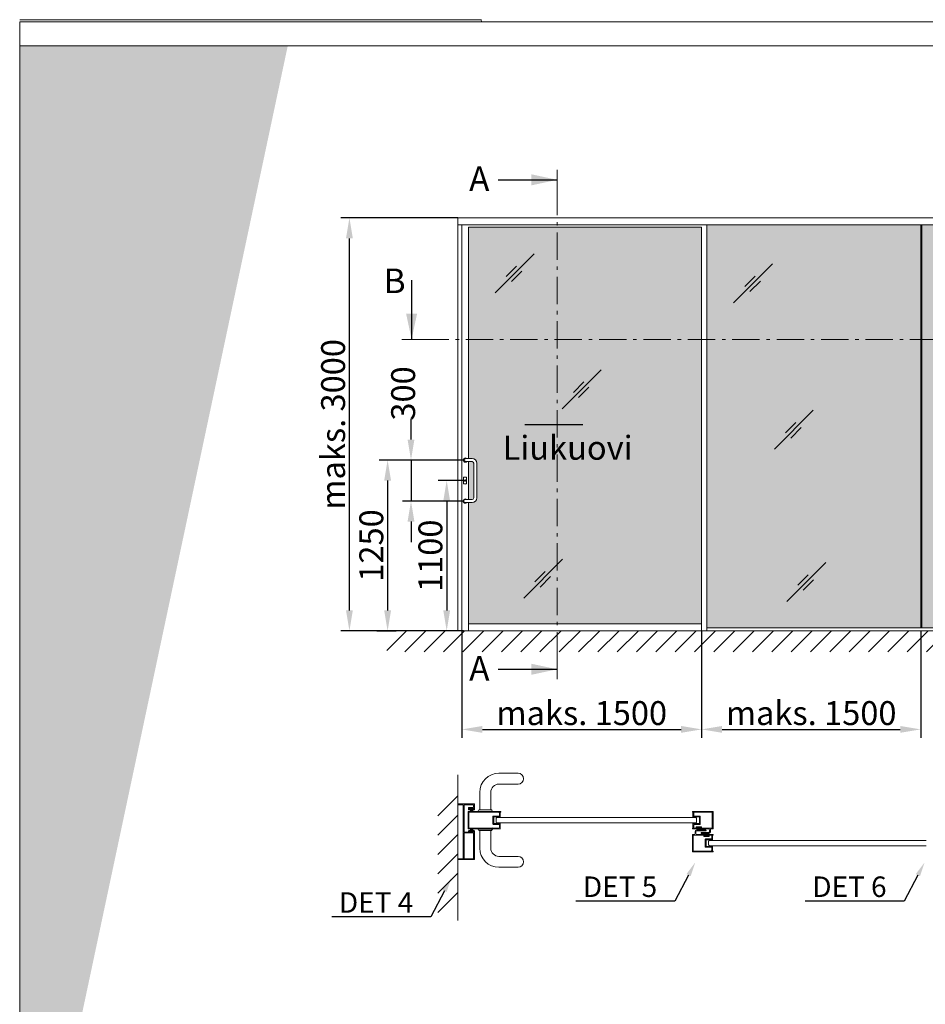
# Model space of a CAD drawing. Extents: x -34130 to -21723, y -9003 to -5987.
# Drawn here: x -34130 to -33468, y -8177 to -7456 of the extents above; entities that cross this region are included whole.
import ezdxf
from ezdxf import colors
from ezdxf.entities.mleader import LeaderData, LeaderLine
from ezdxf.math import Vec2, Vec3

# ---------------------------------------------------------------- set-up
doc = ezdxf.new("R2010")
doc.units = 0
doc.header["$LTSCALE"] = 50
doc.linetypes.add('ISO_10', pattern=[6.5, 4, -1, 0.5, -1])
doc.layers.get('0').update_dxf_attribs({"linetype": 'CONTINUOUS'})
doc.layers.get('Defpoints').update_dxf_attribs({"linetype": 'CONTINUOUS'})
for name, color, linetype in [('A-KATCON-25', 2, 'CONTINUOUS'), ('HSHSSYM-MM', 1, 'CONTINUOUS'), ('INLOOK-10', 6, 'CONTINUOUS'), ('INLOOK-15', 7, 'CONTINUOUS'), ('INLOOK-35', 2, 'CONTINUOUS'), ('INLOOK-5', 9, 'CONTINUOUS'), ('LSCON-35', 3, 'CONTINUOUS'), ('M-EQU-DIM-MM', 3, 'CONTINUOUS'), ('STG-CON-25', 2, 'CONTINUOUS'), ('X-COM-FRAME', 7, 'CONTINUOUS')]:
    doc.layers.add(name, color=color, linetype=linetype)
doc.layers.add('Apuviivat', color=7, linetype='CONTINUOUS', plot=False)
for name, color, linetype, lineweight in [('Border (ISO)', 7, 'CONTINUOUS', 70), ('E7', 7, 'CONTINUOUS', 70), ('Hatch (ISO)', 7, 'CONTINUOUS', 18), ('P SE0000 INLOOK GLAZY DB 36 PYSTYKARMI', 6, 'CONTINUOUS', 15)]:
    doc.layers.add(name, color=color, linetype=linetype, lineweight=lineweight)
doc.styles.add('Arial', font='arial.ttf')
doc.styles.add('ISOCP2', font='ISOCP2.shx')
doc.styles.add('SIMPLEX', font='simplex')
doc.dimstyles.new('nordic-1-25-1', dxfattribs={"dimscale": 50, "dimtxt": 2.5, "dimasz": 3, "dimexe": 0.75, "dimexo": 1, "dimgap": 1.1, "dimtad": 1, "dimdec": 1, "dimdsep": 46, "dimtxsty": 'SIMPLEX', "dimcen": 2.5, "dimclrd": 256, "dimclre": 256, "dimclrt": 256, "dimadec": 1, "dimazin": 0, "dimtfac": 1, "dimtdec": 1, "dimtofl": 0, "dimtmove": 0, "dimatfit": 3, "dimfxl": 1, "dimtolj": 1, "dimtzin": 0, "dimarcsym": 0})

# ---------------------------------------------------------------- blocks, each defined once
blk = doc.blocks.new('cutarrow')
at = {"color": 0, "linetype": 'Continuous'}
blk.add_line((-8, 0), (4, 0), dxfattribs=at)
blk.add_solid([(-1.25, 1.125), (-1.25, -1.125), (4, 0)], dxfattribs=at)
at = {"color": 7, "linetype": 'Continuous', "style": 'SIMPLEX', "width": 0.8}
blk.add_attdef('A', (-8, 1.5), '', height=7.5, dxfattribs=at)
blk = doc.blocks.new('*D457')
at = {"layer": 'Defpoints', "color": 0, "lineweight": 15, "ltscale": 0.5, "transparency": 16777216}
for p in [(-33889.13, -7601.45), (-33809.83, -7601.45), (-33809.83, -7903.7)]:
    blk.add_point(p, dxfattribs=at)
at = {"layer": 'M-EQU-DIM-MM', "lineweight": -2, "ltscale": 0.5, "transparency": 16777216}
for p, q in [((-33809.83, -7601.45), (-33895.38, -7601.45)), ((-33889.13, -7888.7), (-33889.13, -7616.45)), ((-33809.83, -7903.7), (-33895.38, -7903.7))]:
    blk.add_line(p, q, dxfattribs=at)
at = {"layer": 'M-EQU-DIM-MM', "lineweight": 15, "ltscale": 0.5, "transparency": 16777216}
for points in [[(-33891.63, -7616.45), (-33886.63, -7616.45), (-33889.13, -7601.45)], [(-33891.63, -7888.7), (-33886.63, -7888.7), (-33889.13, -7903.7)]]:
    blk.add_solid(points, dxfattribs=at)
at = {"layer": 'M-EQU-DIM-MM', "lineweight": 15, "ltscale": 0.5, "transparency": 16777216, "insert": (-33901.08, -7752.57), "char_height": 17.5, "attachment_point": 5, "rotation": 90, "style": 'Arial'}
blk.add_mtext('\\A1;maks. 3000', dxfattribs=at)
blk = doc.blocks.new('*D458')
at = {"layer": 'Defpoints', "color": 0, "lineweight": 15, "ltscale": 0.5, "transparency": 16777216}
for p in [(-33804.32, -7778.7), (-33868.99, -7903.7), (-33861.19, -7903.7)]:
    blk.add_point(p, dxfattribs=at)
at = {"layer": 'M-EQU-DIM-MM', "lineweight": -2, "ltscale": 0.5, "transparency": 16777216}
for p, q in [((-33804.32, -7778.7), (-33867.44, -7778.7)), ((-33861.19, -7793.7), (-33861.19, -7888.7)), ((-33868.99, -7903.7), (-33854.94, -7903.7))]:
    blk.add_line(p, q, dxfattribs=at)
at = {"layer": 'M-EQU-DIM-MM', "lineweight": 15, "ltscale": 0.5, "transparency": 16777216}
for points in [[(-33863.69, -7793.7), (-33858.69, -7793.7), (-33861.19, -7778.7)], [(-33863.69, -7888.7), (-33858.69, -7888.7), (-33861.19, -7903.7)]]:
    blk.add_solid(points, dxfattribs=at)
at = {"layer": 'M-EQU-DIM-MM', "lineweight": 15, "ltscale": 0.5, "transparency": 16777216, "insert": (-33873.13, -7841.2), "char_height": 17.5, "attachment_point": 5, "rotation": 90, "style": 'Arial'}
blk.add_mtext('\\A1;1250', dxfattribs=at)
blk = doc.blocks.new('09412938')
at = {"layer": 'X-COM-FRAME', "color": 7, "lineweight": 15}
for p, q in [((-41.5, 9.5), (0, 9.5)), ((-70.5, -19.5), (-70.5, -230.5)), ((-51.5, -19.5), (-51.5, -230.5)), ((-41.5, -9.5), (0, -9.5)), ((-41.5, -240.5), (0, -240.5)), ((-41.5, -259.5), (0, -259.5))]:
    blk.add_line(p, q, dxfattribs=at)
for centre, radius, start, end in [((-41.5, -19.5), 29, 90, 180), ((0, 0), 9.5, 270, 90), ((-41.5, -19.5), 10, 90, 180), ((-41.5, -230.5), 29, 180, 270), ((-41.5, -230.5), 10, 180, 270), ((0, -250), 9.5, 270, 90)]:
    blk.add_arc(centre, radius, start, end, dxfattribs=at)
blk = doc.blocks.new('*D490')
at = {"layer": 'Defpoints', "color": 0, "lineweight": 15, "ltscale": 0.5, "transparency": 16777216}
for p in [(-33805.88, -7778.7), (-33844.07, -7808.7), (-33805.88, -7808.7)]:
    blk.add_point(p, dxfattribs=at)
at = {"layer": 'M-EQU-DIM-MM', "lineweight": -2, "ltscale": 0.5, "transparency": 16777216}
for p, q in [((-33844.07, -7763.7), (-33844.07, -7748.7)), ((-33805.88, -7778.7), (-33850.32, -7778.7)), ((-33844.07, -7778.7), (-33844.07, -7808.7)), ((-33805.88, -7808.7), (-33850.32, -7808.7)), ((-33844.07, -7823.7), (-33844.07, -7838.7))]:
    blk.add_line(p, q, dxfattribs=at)
at = {"layer": 'M-EQU-DIM-MM', "lineweight": 15, "ltscale": 0.5, "transparency": 16777216}
for points in [[(-33846.57, -7763.7), (-33841.57, -7763.7), (-33844.07, -7778.7)], [(-33846.57, -7823.7), (-33841.57, -7823.7), (-33844.07, -7808.7)]]:
    blk.add_solid(points, dxfattribs=at)
at = {"layer": 'M-EQU-DIM-MM', "lineweight": 15, "ltscale": 0.5, "transparency": 16777216, "insert": (-33849.82, -7729.94), "char_height": 17.5, "attachment_point": 5, "rotation": 90, "style": 'Arial'}
blk.add_mtext('\\A1;300', dxfattribs=at)
blk = doc.blocks.new('*D460')
at = {"layer": 'Defpoints', "color": 0, "lineweight": 15, "ltscale": 0.5, "transparency": 16777216}
for p in [(-33806.83, -7903.7), (-33631.42, -7903.7), (-33631.42, -7975.78)]:
    blk.add_point(p, dxfattribs=at)
at = {"layer": 'M-EQU-DIM-MM', "lineweight": -2, "ltscale": 0.5, "transparency": 16777216}
for p, q in [((-33806.83, -7903.7), (-33806.83, -7982.03)), ((-33631.42, -7903.7), (-33631.42, -7982.03)), ((-33791.83, -7975.78), (-33646.42, -7975.78))]:
    blk.add_line(p, q, dxfattribs=at)
at = {"layer": 'M-EQU-DIM-MM', "lineweight": 15, "ltscale": 0.5, "transparency": 16777216}
for points in [[(-33791.83, -7973.28), (-33791.83, -7978.28), (-33806.83, -7975.78)], [(-33646.42, -7973.28), (-33646.42, -7978.28), (-33631.42, -7975.78)]]:
    blk.add_solid(points, dxfattribs=at)
at = {"layer": 'M-EQU-DIM-MM', "lineweight": 15, "ltscale": 0.5, "transparency": 16777216, "insert": (-33719.12, -7963.85), "char_height": 17.5, "attachment_point": 5, "style": 'Arial'}
blk.add_mtext('\\A1;maks. 1500', dxfattribs=at)
blk = doc.blocks.new('*D461')
at = {"layer": 'Defpoints', "color": 0, "lineweight": 15, "ltscale": 0.5, "transparency": 16777216}
for p in [(-33631.42, -7903.7), (-33471.03, -7903.7), (-33471.03, -7975.78)]:
    blk.add_point(p, dxfattribs=at)
at = {"layer": 'M-EQU-DIM-MM', "lineweight": -2, "ltscale": 0.5, "transparency": 16777216}
for p, q in [((-33631.42, -7903.7), (-33631.42, -7982.03)), ((-33471.03, -7903.7), (-33471.03, -7982.03)), ((-33616.42, -7975.78), (-33486.03, -7975.78))]:
    blk.add_line(p, q, dxfattribs=at)
at = {"layer": 'M-EQU-DIM-MM', "lineweight": 15, "ltscale": 0.5, "transparency": 16777216}
for points in [[(-33616.42, -7973.28), (-33616.42, -7978.28), (-33631.42, -7975.78)], [(-33486.03, -7973.28), (-33486.03, -7978.28), (-33471.03, -7975.78)]]:
    blk.add_solid(points, dxfattribs=at)
at = {"layer": 'M-EQU-DIM-MM', "lineweight": 15, "ltscale": 0.5, "transparency": 16777216, "insert": (-33551.22, -7963.85), "char_height": 17.5, "attachment_point": 5, "style": 'Arial'}
blk.add_mtext('\\A1;maks. 1500', dxfattribs=at)
blk = doc.blocks.new('*D492')
at = {"layer": 'Defpoints', "color": 0, "lineweight": 15, "ltscale": 0.5, "transparency": 16777216}
for p in [(-33805.67, -7793.7), (-33817.94, -7903.7), (-33805.67, -7903.7)]:
    blk.add_point(p, dxfattribs=at)
at = {"layer": 'M-EQU-DIM-MM', "lineweight": -2, "ltscale": 0.5, "transparency": 16777216}
for p, q in [((-33805.67, -7793.7), (-33824.19, -7793.7)), ((-33817.94, -7808.7), (-33817.94, -7888.7)), ((-33805.67, -7903.7), (-33824.19, -7903.7))]:
    blk.add_line(p, q, dxfattribs=at)
at = {"layer": 'M-EQU-DIM-MM', "lineweight": 15, "ltscale": 0.5, "transparency": 16777216}
for points in [[(-33820.44, -7808.7), (-33815.44, -7808.7), (-33817.94, -7793.7)], [(-33820.44, -7888.7), (-33815.44, -7888.7), (-33817.94, -7903.7)]]:
    blk.add_solid(points, dxfattribs=at)
at = {"layer": 'M-EQU-DIM-MM', "lineweight": 15, "ltscale": 0.5, "transparency": 16777216, "insert": (-33829.88, -7848.7), "char_height": 17.5, "attachment_point": 5, "rotation": 90, "style": 'Arial'}
blk.add_mtext('\\A1;1100', dxfattribs=at)

msp = doc.modelspace()

# ---------------------------------------------------------------- hatches: boundary and pattern name
at = {"linetype": 'Continuous', "lineweight": 15}
h = msp.add_hatch(color=256, dxfattribs=at)
h.set_gradient(color1=(127, 223, 255), one_color=1, tint=1, name='HEMISPHERICAL')
h.paths.add_polyline_path([(-33737.07, -7608.21), (-33801.99, -7608.21), (-33801.99, -7690.35), (-33737.07, -7690.35)])
h.paths.add_polyline_path([(-33631.42, -7608.21), (-33737.07, -7608.21), (-33737.07, -7690.35), (-33631.42, -7690.35)])
h.paths.add_polyline_path([(-33737.07, -7690.35), (-33801.99, -7690.35), (-33801.99, -7777.56), (-33799.34, -7777.56, -0.414214), (-33795.86, -7781.04), (-33795.86, -7806.36, -0.414214), (-33799.34, -7809.84), (-33801.99, -7809.84), (-33801.99, -7898.55), (-33737.07, -7898.55)])
h.paths.add_polyline_path([(-33798.14, -7781.04, 0.414214), (-33799.34, -7779.84), (-33801.99, -7779.84), (-33801.99, -7807.56), (-33799.34, -7807.56, 0.414214), (-33798.14, -7806.36)], flags=17)
h.paths.add_polyline_path([(-33631.42, -7690.35), (-33737.07, -7690.35), (-33737.07, -7898.55), (-33631.42, -7898.55)])
h.paths.add_polyline_path([(-33310.5, -7606.58), (-33470.29, -7606.58), (-33470.29, -7690.35), (-33310.5, -7690.35)])
h.paths.add_polyline_path([(-33471.03, -7606.58), (-33627.61, -7606.58), (-33627.61, -7690.35), (-33471.03, -7690.35)])
h.paths.add_polyline_path([(-33471.03, -7690.35), (-33627.61, -7690.35), (-33627.61, -7901.45), (-33471.03, -7901.45)])
h.paths.add_polyline_path([(-33310.5, -7690.35), (-33470.29, -7690.35), (-33470.29, -7901.45), (-33310.5, -7901.45)])
h.paths.add_polyline_path([(-33147.04, -7606.58), (-33309.77, -7606.58), (-33309.77, -7690.35), (-33147.04, -7690.35)])
h.paths.add_polyline_path([(-33147.04, -7690.35), (-33309.77, -7690.35), (-33309.77, -7901.45), (-33147.04, -7901.45)])
h.paths.add_polyline_path([(-33783.21, -7788.01), (-33684.76, -7788.01), (-33684.76, -7751.95), (-33783.21, -7751.95)], flags=9)
at = {"layer": 'Hatch (ISO)', "lineweight": 15, "true_color": 0x4d854a}
msp.add_hatch(color=87, dxfattribs=at).paths.add_polyline_path([(-34014.18, -7475.46), (-34130.44, -7475.46), (-34130.44, -8022.42)])
at = {"layer": 'Hatch (ISO)', "lineweight": 15, "true_color": 0x9fd03f}
msp.add_hatch(color=73, dxfattribs=at).paths.add_polyline_path([(-33934.24, -7475.46), (-34014.18, -7475.46), (-34130.44, -8022.42), (-34130.44, -8398.48)])
at = {"layer": 'INLOOK-10', "lineweight": 15, "ltscale": 0.5}
h = msp.add_hatch(dxfattribs=at)
h.set_pattern_fill('VINO45', color=256, scale=0.1)
h.set_pattern_definition([(45, (-83628.277, -15215.735), (-7.0710678, 7.0710678), [])])
h.paths.add_polyline_path([(-33553.36, -7903.7), (-33861.66, -7903.7), (-33861.66, -7919.1), (-33553.36, -7919.1), (-33553.36, -7924.58)])
h.paths.add_polyline_path([(-33105.58, -7903.7), (-33553.36, -7903.7), (-33553.36, -7924.58), (-33553.36, -7919.1), (-33118.12, -7919.1)])
h = msp.add_hatch(dxfattribs=at)
h.set_pattern_fill('VINO135', color=256, scale=0.1, angle=270)
h.set_pattern_definition([(45, (-84416.959, -15215.254), (-7.0710678, 7.0710678), [])])
h.paths.add_polyline_path([(-33810.01, -8105.34), (-33810.01, -8018.5), (-33824.32, -8026.5), (-33824.47, -8105.46), (-33824.42, -8114.73)])
h.paths.add_polyline_path([(-33810.01, -8103.06), (-33810.01, -8105.34), (-33824.42, -8114.73), (-33824.47, -8105.46), (-33824.42, -8112.08)], flags=17)

# ---------------------------------------------------------------- linework, layer by layer
at = {"layer": 'A-KATCON-25', "color": 7, "linetype": 'Continuous', "lineweight": 15}
msp.add_line((-33809.83, -7606.58), (-33144.54, -7606.58), dxfattribs=at)
at = {"layer": 'Apuviivat', "lineweight": 15, "ltscale": 0.01}
msp.add_line((-33792.61, -7456.62), (-33792.44, -7458.08), dxfattribs=at)
at = {"layer": 'Border (ISO)', "lineweight": 15}
msp.add_line((-33792.57, -7456.43), (-34130.44, -7456.43), dxfattribs=at)
at = {"layer": 'Defpoints', "color": 1, "lineweight": 15, "ltscale": 0.5}
msp.add_lwpolyline([(-34130.44, -8943.08), (-33080.44, -8943.08), (-32030.44, -8943.08), (-32030.44, -7458.08), (-34130.44, -7458.08)], close=True, dxfattribs=at)
at = {"layer": 'HSHSSYM-MM', "color": 3, "linetype": 'ISO_10', "lineweight": 15, "ltscale": 0.1}
for points in [[(-33737.07, -7924.58), (-33737.07, -7580.81)], [(-33836.44, -7690.35), (-33123.74, -7690.35)]]:
    msp.add_lwpolyline(points, dxfattribs=at)
at = {"layer": 'INLOOK-10', "linetype": 'Continuous', "lineweight": 15}
for p, q in [((-33779.73, -8007.85), (-33765.73, -8007.85)), ((-33765.73, -8015.85), (-33779.73, -8015.85)), ((-33765.73, -8068.68), (-33779.73, -8068.68)), ((-33779.73, -8076.68), (-33765.73, -8076.68))]:
    msp.add_line(p, q, dxfattribs=at)
at = {"layer": 'INLOOK-10', "lineweight": 15}
for p, q in [((-33793.73, -8034.65), (-33793.73, -8021.85)), ((-33785.73, -8021.85), (-33785.73, -8034.65)), ((-33784.53, -8035.85), (-33794.93, -8035.85)), ((-33785.73, -8034.65), (-33793.73, -8034.65)), ((-33781.25, -8040.26), (-33781.65, -8040.66)), ((-33781.65, -8040.66), (-33781.65, -8043.86)), ((-33635.56, -8040.26), (-33781.25, -8040.26)), ((-33635.16, -8040.66), (-33635.56, -8040.26)), ((-33635.16, -8043.86), (-33635.16, -8040.66)), ((-33781.65, -8043.86), (-33781.25, -8044.26)), ((-33781.25, -8044.26), (-33635.56, -8044.26)), ((-33635.56, -8044.26), (-33635.16, -8043.86)), ((-33784.53, -8048.68), (-33794.93, -8048.68)), ((-33785.73, -8049.88), (-33793.73, -8049.88)), ((-33793.73, -8049.88), (-33793.73, -8062.68)), ((-33785.73, -8062.68), (-33785.73, -8049.88)), ((-33625.65, -8056.98), (-33626.31, -8057.65)), ((-33626.31, -8057.65), (-33626.31, -8060.31)), ((-33626.31, -8060.31), (-33625.65, -8060.98)), ((-33467.18, -8056.98), (-33625.65, -8056.98)), ((-33625.65, -8060.98), (-33467.18, -8060.98))]:
    msp.add_line(p, q, dxfattribs=at)
at = {"layer": 'INLOOK-10', "color": 6, "linetype": 'Continuous', "lineweight": 15, "ltscale": 0.5}
for points in [[(-33471.03, -7901.45), (-33471.03, -7606.58)], [(-33470.29, -7901.45), (-33470.29, -7606.58)]]:
    msp.add_lwpolyline(points, dxfattribs=at)
at = {"layer": 'INLOOK-10', "linetype": 'Continuous', "lineweight": 15}
for centre, radius, start, end in [((-33779.73, -8021.85), 14, 90, 180), ((-33765.73, -8011.85), 4, 270, 90), ((-33779.73, -8021.85), 6, 90, 180), ((-33809.35, -8030.59), 0.321, 86.52859, 273.47141), ((-33779.73, -8062.68), 14, 180, 270), ((-33779.73, -8062.68), 6, 180, 270), ((-33765.73, -8072.68), 4, 270, 90), ((-33809.35, -8070.74), 0.321, 86.52859, 273.47141)]:
    msp.add_arc(centre, radius, start, end, dxfattribs=at)
at = {"layer": 'INLOOK-10', "lineweight": 15}
for centre, start, end in [((-33793.74, -8035.84), 89.75568, 180.24432), ((-33785.73, -8035.84), 359.75568, 90.24432), ((-33793.74, -8048.68), 179.75568, 270.24432), ((-33785.73, -8048.68), 269.75568, 0.24432)]:
    msp.add_arc(centre, 1.19, start, end, dxfattribs=at)
at = {"layer": 'INLOOK-15', "color": 7, "linetype": 'Continuous', "lineweight": 15}
for p, q in [((-33809.83, -7601.45), (-33144.54, -7601.45)), ((-33809.83, -7903.7), (-33809.83, -7601.45)), ((-33806.83, -7903.7), (-33806.83, -7606.58)), ((-33801.99, -7777.56), (-33801.99, -7608.21)), ((-33801.99, -7608.21), (-33631.42, -7608.21)), ((-33627.61, -7903.7), (-33627.61, -7606.58)), ((-33801.99, -7903.7), (-33801.99, -7809.84)), ((-33631.42, -7898.55), (-33801.99, -7898.55)), ((-33144.54, -7901.45), (-33627.61, -7901.45))]:
    msp.add_line(p, q, dxfattribs=at)
msp.add_lwpolyline([(-33631.42, -7903.7), (-33631.42, -7608.21)], dxfattribs=at)
at = {"layer": 'INLOOK-15', "lineweight": 15}
for centre, radius, start, end in [((-33804.32, -7778.7), 1.56, 46.95092, 313.04908), ((-33804.32, -7778.7), 1.2, 71.80512, 288.19488), ((-33804.32, -7808.7), 1.56, 46.95092, 309.71514), ((-33804.32, -7808.7), 1.2, 71.80512, 288.19488)]:
    msp.add_arc(centre, radius, start, end, dxfattribs=at)
at = {"layer": 'INLOOK-35', "linetype": 'Continuous', "lineweight": 15, "ltscale": 0.5}
for p, q in [((-33108.04, -7903.7), (-33861.66, -7903.7)), ((-33809.83, -8009.1), (-33809.83, -8115.53))]:
    msp.add_line(p, q, dxfattribs=at)
for points in [[(-33737.07, -7566.41), (-33737.07, -7580.81)], [(-33850.84, -7690.35), (-33836.44, -7690.35)], [(-33737.07, -7931.78), (-33737.07, -7924.58)], [(-33737.07, -7931.78), (-33737.07, -7938.98)]]:
    msp.add_lwpolyline(points, dxfattribs=at)
at = {"layer": 'INLOOK-5', "linetype": 'Continuous', "lineweight": 15}
for p, q in [((-33797.87, -8030.27), (-33809.33, -8030.27)), ((-33806.15, -8030.91), (-33809.33, -8030.91)), ((-33805.83, -8050.56), (-33805.83, -8031.23)), ((-33805.15, -8042.16), (-33805.15, -8031.23)), ((-33798.47, -8030.91), (-33804.83, -8030.91)), ((-33801.87, -8034.34), (-33801.87, -8033.28)), ((-33801.55, -8032.96), (-33798.67, -8032.96)), ((-33801.27, -8034.06), (-33801.27, -8033.58)), ((-33798.37, -8033.46), (-33801.17, -8033.46)), ((-33801.17, -8033.46), (-33801.17, -8033.86)), ((-33801.17, -8033.86), (-33798.37, -8033.86)), ((-33798.39, -8033.46), (-33801.15, -8033.46)), ((-33800.61, -8033.86), (-33800.61, -8035.86)), ((-33800.4, -8033.86), (-33800.4, -8035.86)), ((-33800.19, -8033.86), (-33800.19, -8035.86)), ((-33799.98, -8033.86), (-33799.98, -8035.86)), ((-33799.77, -8033.86), (-33799.77, -8035.86)), ((-33799.56, -8033.86), (-33799.56, -8035.86)), ((-33799.35, -8033.86), (-33799.35, -8035.86)), ((-33799.14, -8033.86), (-33799.14, -8035.86)), ((-33798.93, -8033.86), (-33798.93, -8035.86)), ((-33798.37, -8033.86), (-33798.37, -8033.46)), ((-33798.35, -8032.64), (-33798.35, -8031.03)), ((-33798.27, -8034.06), (-33798.27, -8033.58)), ((-33797.67, -8034.34), (-33797.67, -8030.47)), ((-33800.79, -8034.66), (-33801.55, -8034.66)), ((-33800.79, -8034.18), (-33801.15, -8034.18)), ((-33800.67, -8034.54), (-33800.67, -8034.3)), ((-33798.87, -8034.54), (-33798.87, -8034.3)), ((-33798.39, -8034.18), (-33798.75, -8034.18)), ((-33797.99, -8034.66), (-33798.75, -8034.66)), ((-33805.25, -8042.26), (-33805.15, -8042.16)), ((-33805.15, -8042.36), (-33805.25, -8042.26)), ((-33805.15, -8050.74), (-33805.15, -8042.36)), ((-33631.96, -8047.5), (-33634.76, -8047.5)), ((-33634.76, -8047.5), (-33634.76, -8047.9)), ((-33634.76, -8047.9), (-33631.96, -8047.9)), ((-33634.2, -8047.9), (-33634.2, -8049.9)), ((-33633.99, -8047.9), (-33633.99, -8049.9)), ((-33633.78, -8047.9), (-33633.78, -8049.9)), ((-33633.57, -8047.9), (-33633.57, -8049.9)), ((-33633.36, -8047.9), (-33633.36, -8049.9)), ((-33633.15, -8047.9), (-33633.15, -8049.9)), ((-33632.94, -8047.9), (-33632.94, -8049.9)), ((-33632.73, -8047.9), (-33632.73, -8049.9)), ((-33632.52, -8047.9), (-33632.52, -8049.9)), ((-33631.96, -8047.9), (-33631.96, -8047.5)), ((-33805.83, -8050.56), (-33805.73, -8050.66)), ((-33805.73, -8050.66), (-33805.83, -8050.76)), ((-33805.83, -8070.1), (-33805.83, -8050.76)), ((-33805.15, -8070.1), (-33805.15, -8051.89)), ((-33804.83, -8051.06), (-33802.19, -8051.06)), ((-33804.83, -8051.57), (-33798.67, -8051.57)), ((-33801.87, -8050.18), (-33801.87, -8050.74)), ((-33800.79, -8049.86), (-33801.55, -8049.86)), ((-33801.27, -8050.46), (-33801.27, -8050.94)), ((-33798.37, -8050.66), (-33801.17, -8050.66)), ((-33801.17, -8050.66), (-33801.17, -8051.06)), ((-33801.17, -8051.06), (-33798.37, -8051.06)), ((-33800.79, -8050.34), (-33801.15, -8050.34)), ((-33798.39, -8051.06), (-33801.15, -8051.06)), ((-33800.67, -8049.98), (-33800.67, -8050.22)), ((-33800.61, -8050.66), (-33800.61, -8048.66)), ((-33800.4, -8050.66), (-33800.4, -8048.66)), ((-33800.19, -8050.66), (-33800.19, -8048.66)), ((-33799.98, -8050.66), (-33799.98, -8048.66)), ((-33799.77, -8050.66), (-33799.77, -8048.66)), ((-33799.56, -8050.66), (-33799.56, -8048.66)), ((-33799.35, -8050.66), (-33799.35, -8048.66)), ((-33799.14, -8050.66), (-33799.14, -8048.66)), ((-33798.93, -8050.66), (-33798.93, -8048.66)), ((-33798.87, -8049.98), (-33798.87, -8050.22)), ((-33797.99, -8049.86), (-33798.75, -8049.86)), ((-33798.39, -8050.34), (-33798.75, -8050.34)), ((-33798.37, -8051.06), (-33798.37, -8050.66)), ((-33798.35, -8070.1), (-33798.35, -8051.89)), ((-33798.27, -8050.46), (-33798.27, -8050.94)), ((-33797.67, -8070.74), (-33797.67, -8050.18)), ((-33626.36, -8053.34), (-33629.16, -8053.34)), ((-33629.16, -8053.34), (-33629.16, -8053.74)), ((-33629.16, -8053.74), (-33626.36, -8053.74)), ((-33628.6, -8053.34), (-33628.6, -8051.34)), ((-33628.39, -8053.34), (-33628.39, -8051.34)), ((-33628.18, -8053.34), (-33628.18, -8051.34)), ((-33627.97, -8053.34), (-33627.97, -8051.34)), ((-33627.76, -8053.34), (-33627.76, -8051.34)), ((-33627.55, -8053.34), (-33627.55, -8051.34)), ((-33627.34, -8053.34), (-33627.34, -8051.34)), ((-33627.13, -8053.34), (-33627.13, -8051.34)), ((-33626.92, -8053.34), (-33626.92, -8051.34)), ((-33626.36, -8053.74), (-33626.36, -8053.34)), ((-33809.33, -8070.42), (-33806.15, -8070.42)), ((-33809.33, -8071.06), (-33797.99, -8071.06)), ((-33804.83, -8070.42), (-33798.67, -8070.42))]:
    msp.add_line(p, q, dxfattribs=at)
at = {"layer": 'INLOOK-5', "lineweight": 15}
for p, q in [((-33802.33, -8036.18), (-33802.33, -8048.34)), ((-33778.64, -8035.86), (-33802.01, -8035.86)), ((-33801.73, -8036.78), (-33801.73, -8047.74)), ((-33779.66, -8036.46), (-33801.41, -8036.46)), ((-33784.14, -8039.58), (-33784.14, -8044.94)), ((-33779.66, -8039.26), (-33783.82, -8039.26)), ((-33783.54, -8040.18), (-33783.54, -8044.34)), ((-33779.06, -8039.86), (-33783.22, -8039.86)), ((-33779.34, -8036.78), (-33779.34, -8038.94)), ((-33778.74, -8036.54), (-33778.74, -8039.54)), ((-33778.64, -8036.46), (-33778.66, -8036.46)), ((-33637.86, -8035.86), (-33623.16, -8035.86)), ((-33637.86, -8036.46), (-33637.84, -8036.46)), ((-33637.76, -8039.74), (-33637.76, -8036.54)), ((-33637.64, -8039.86), (-33633.28, -8039.86)), ((-33637.16, -8038.94), (-33637.16, -8036.78)), ((-33636.84, -8036.46), (-33623.76, -8036.46)), ((-33636.84, -8039.26), (-33632.68, -8039.26)), ((-33632.96, -8044.34), (-33632.96, -8040.18)), ((-33632.36, -8044.94), (-33632.36, -8039.58)), ((-33623.56, -8036.66), (-33623.56, -8047.86)), ((-33622.96, -8036.06), (-33622.96, -8048.46)), ((-33801.41, -8048.06), (-33779.66, -8048.06)), ((-33783.86, -8048.06), (-33783.84, -8048.06)), ((-33783.82, -8045.26), (-33779.66, -8045.26)), ((-33783.22, -8044.66), (-33779.06, -8044.66)), ((-33779.34, -8045.58), (-33779.34, -8047.74)), ((-33778.74, -8044.98), (-33778.74, -8047.98)), ((-33637.86, -8048.06), (-33637.84, -8048.06)), ((-33637.76, -8044.78), (-33637.76, -8047.98)), ((-33637.64, -8044.66), (-33633.28, -8044.66)), ((-33637.16, -8045.58), (-33637.16, -8047.74)), ((-33636.84, -8045.26), (-33632.68, -8045.26)), ((-33635.64, -8048.06), (-33636.84, -8048.06)), ((-33635.32, -8047.3), (-33635.32, -8047.74)), ((-33635, -8046.98), (-33631.68, -8046.98)), ((-33634.84, -8047.58), (-33634.84, -8047.94)), ((-33634.76, -8047.5), (-33631.96, -8047.5)), ((-33634.46, -8048.06), (-33634.72, -8048.06)), ((-33632, -8048.06), (-33632.06, -8048.06)), ((-33631.88, -8047.58), (-33631.88, -8047.94)), ((-33631.36, -8047.3), (-33631.36, -8047.74)), ((-33623.76, -8048.06), (-33631.04, -8048.06)), ((-33802.01, -8048.66), (-33778.64, -8048.66)), ((-33638.16, -8065.18), (-33638.16, -8052.78)), ((-33637.96, -8052.58), (-33636.8, -8052.58)), ((-33634.46, -8048.66), (-33637.86, -8048.66)), ((-33637.56, -8064.58), (-33637.56, -8053.38)), ((-33637.36, -8053.18), (-33630.08, -8053.18)), ((-33636.16, -8051.94), (-33636.16, -8050.62)), ((-33635.56, -8051.94), (-33635.56, -8050.62)), ((-33634.92, -8049.38), (-33628.46, -8049.38)), ((-33634.92, -8049.98), (-33628.46, -8049.98)), ((-33634.92, -8052.58), (-33629.06, -8052.58)), ((-33626.2, -8048.66), (-33632.06, -8048.66)), ((-33626.2, -8051.26), (-33631.46, -8051.26)), ((-33626.2, -8051.86), (-33631.46, -8051.86)), ((-33629.76, -8053.94), (-33629.76, -8053.5)), ((-33626.12, -8054.26), (-33629.44, -8054.26)), ((-33629.24, -8053.66), (-33629.24, -8053.3)), ((-33626.36, -8053.74), (-33629.16, -8053.74)), ((-33629.12, -8053.18), (-33629.06, -8053.18)), ((-33626.66, -8052.58), (-33623.26, -8052.58)), ((-33626.66, -8053.18), (-33626.4, -8053.18)), ((-33626.28, -8053.66), (-33626.28, -8053.3)), ((-33625.8, -8053.94), (-33625.8, -8053.5)), ((-33625.56, -8049.3), (-33625.56, -8050.62)), ((-33625.48, -8053.18), (-33624.28, -8053.18)), ((-33624.96, -8049.3), (-33624.96, -8050.62)), ((-33623.16, -8048.66), (-33624.32, -8048.66)), ((-33623.96, -8055.66), (-33623.96, -8053.5)), ((-33623.36, -8056.46), (-33623.36, -8053.26)), ((-33623.26, -8053.18), (-33623.28, -8053.18)), ((-33628.76, -8056.3), (-33628.76, -8061.66)), ((-33624.28, -8055.98), (-33628.44, -8055.98)), ((-33624.28, -8061.98), (-33628.44, -8061.98)), ((-33628.16, -8056.9), (-33628.16, -8061.06)), ((-33623.48, -8056.58), (-33627.84, -8056.58)), ((-33623.48, -8061.38), (-33627.84, -8061.38)), ((-33623.96, -8062.3), (-33623.96, -8064.46)), ((-33623.36, -8061.5), (-33623.36, -8064.7)), ((-33623.26, -8065.38), (-33637.96, -8065.38)), ((-33624.28, -8064.78), (-33637.36, -8064.78)), ((-33623.26, -8064.78), (-33623.28, -8064.78))]:
    msp.add_line(p, q, dxfattribs=at)
at = {"layer": 'INLOOK-5', "linetype": 'Continuous', "lineweight": 15}
for centre, radius, start, end in [((-33806.15, -8031.23), 0.32, 0, 90), ((-33804.83, -8031.23), 0.32, 90, 180), ((-33801.55, -8033.28), 0.32, 90, 180), ((-33801.15, -8033.58), 0.12, 90, 180), ((-33798.67, -8032.64), 0.32, 270, 0), ((-33798.47, -8031.03), 0.12, 0, 90), ((-33798.39, -8033.58), 0.12, 0, 90), ((-33797.87, -8030.47), 0.2, 0, 90), ((-33801.55, -8034.34), 0.32, 180, 270), ((-33801.15, -8034.06), 0.12, 180, 270), ((-33800.79, -8034.3), 0.12, 0, 90), ((-33800.79, -8034.54), 0.12, 270, 0), ((-33798.75, -8034.3), 0.12, 90, 180), ((-33798.75, -8034.54), 0.12, 180, 270), ((-33798.39, -8034.06), 0.12, 270, 0), ((-33797.99, -8034.34), 0.32, 270, 0), ((-33804.83, -8050.74), 0.32, 180, 270), ((-33804.83, -8051.89), 0.32, 90, 180), ((-33802.19, -8050.74), 0.32, 270, 0), ((-33801.55, -8050.18), 0.32, 90, 180), ((-33801.15, -8050.46), 0.12, 90, 180), ((-33801.15, -8050.94), 0.12, 180, 270), ((-33800.79, -8049.98), 0.12, 0, 90), ((-33800.79, -8050.22), 0.12, 270, 0), ((-33798.75, -8049.98), 0.12, 90, 180), ((-33798.75, -8050.22), 0.12, 180, 270), ((-33798.67, -8051.89), 0.32, 0, 90), ((-33798.39, -8050.46), 0.12, 0, 90), ((-33798.39, -8050.94), 0.12, 270, 0), ((-33797.99, -8050.18), 0.32, 0, 90), ((-33806.15, -8070.1), 0.32, 270, 0), ((-33804.83, -8070.1), 0.32, 180, 270), ((-33798.67, -8070.1), 0.32, 270, 0), ((-33797.99, -8070.74), 0.32, 270, 0)]:
    msp.add_arc(centre, radius, start, end, dxfattribs=at)
at = {"layer": 'INLOOK-5', "lineweight": 15}
for centre, radius, start, end in [((-33802.01, -8036.18), 0.32, 90, 180), ((-33801.41, -8036.78), 0.32, 90, 180), ((-33783.82, -8039.58), 0.32, 90, 180), ((-33783.22, -8040.18), 0.32, 90, 180), ((-33779.66, -8036.78), 0.32, 0, 90), ((-33779.66, -8038.94), 0.32, 270, 0), ((-33779.06, -8039.54), 0.32, 270, 0), ((-33778.66, -8036.54), 0.08, 90, 180), ((-33778.64, -8036.16), 0.3, 270, 90), ((-33637.86, -8036.16), 0.3, 90, 270), ((-33637.84, -8036.54), 0.08, 0, 90), ((-33637.64, -8039.74), 0.12, 180, 270), ((-33636.84, -8036.78), 0.32, 90, 180), ((-33636.84, -8038.94), 0.32, 180, 270), ((-33633.28, -8040.18), 0.32, 0, 90), ((-33632.68, -8039.58), 0.32, 0, 90), ((-33623.76, -8036.66), 0.2, 0, 90), ((-33623.16, -8036.06), 0.2, 0, 90), ((-33801.41, -8047.74), 0.32, 180, 270), ((-33784.86, -8047.74), 0.32, 270, 0), ((-33783.82, -8044.94), 0.32, 180, 270), ((-33783.86, -8047.98), 0.08, 180, 270), ((-33783.84, -8048.36), 0.3, 270, 90), ((-33783.22, -8044.34), 0.32, 180, 270), ((-33779.66, -8045.58), 0.32, 0, 90), ((-33779.06, -8044.98), 0.32, 0, 90), ((-33637.86, -8048.36), 0.3, 90, 270), ((-33637.84, -8047.98), 0.08, 270, 0), ((-33637.64, -8044.78), 0.12, 90, 180), ((-33636.84, -8045.58), 0.32, 90, 180), ((-33636.84, -8047.74), 0.32, 180, 270), ((-33635.64, -8047.74), 0.32, 270, 0), ((-33635, -8047.3), 0.32, 90, 180), ((-33634.76, -8047.58), 0.08, 90, 180), ((-33634.72, -8047.94), 0.12, 180, 270), ((-33634.46, -8048.36), 0.3, 270, 90), ((-33633.28, -8044.34), 0.32, 270, 0), ((-33632.68, -8044.94), 0.32, 270, 0), ((-33632.06, -8048.36), 0.3, 90, 270), ((-33632, -8047.94), 0.12, 270, 0), ((-33631.96, -8047.58), 0.08, 0, 90), ((-33631.68, -8047.3), 0.32, 0, 90), ((-33631.04, -8047.74), 0.32, 180, 270), ((-33623.76, -8047.86), 0.2, 270, 0), ((-33802.01, -8048.34), 0.32, 180, 270), ((-33637.96, -8052.78), 0.2, 90, 180), ((-33637.36, -8053.38), 0.2, 90, 180), ((-33636.8, -8051.94), 0.64, 270, 0), ((-33634.92, -8050.62), 1.24, 90, 180), ((-33634.92, -8050.62), 0.64, 90, 180), ((-33634.92, -8051.94), 0.64, 180, 270), ((-33631.46, -8051.56), 0.3, 90, 270), ((-33630.08, -8053.5), 0.32, 0, 90), ((-33629.44, -8053.94), 0.32, 180, 270), ((-33629.12, -8053.3), 0.12, 90, 180), ((-33629.16, -8053.66), 0.08, 180, 270), ((-33629.06, -8052.88), 0.3, 270, 90), ((-33628.46, -8049.68), 0.3, 270, 90), ((-33626.66, -8052.88), 0.3, 90, 270), ((-33626.4, -8053.3), 0.12, 0, 90), ((-33626.36, -8053.66), 0.08, 270, 0), ((-33626.2, -8049.3), 0.64, 0, 90), ((-33626.2, -8050.62), 1.24, 270, 0), ((-33626.2, -8050.62), 0.64, 270, 0), ((-33626.12, -8053.94), 0.32, 270, 0), ((-33625.48, -8053.5), 0.32, 90, 180), ((-33624.32, -8049.3), 0.64, 90, 180), ((-33624.28, -8053.5), 0.32, 0, 90), ((-33623.28, -8053.26), 0.08, 90, 180), ((-33623.26, -8052.88), 0.3, 270, 90), ((-33623.16, -8048.46), 0.2, 270, 0), ((-33628.44, -8056.3), 0.32, 90, 180), ((-33628.44, -8061.66), 0.32, 180, 270), ((-33627.84, -8056.9), 0.32, 90, 180), ((-33627.84, -8061.06), 0.32, 180, 270), ((-33624.28, -8055.66), 0.32, 270, 0), ((-33624.28, -8062.3), 0.32, 0, 90), ((-33623.48, -8056.46), 0.12, 270, 0), ((-33623.48, -8061.5), 0.12, 0, 90), ((-33637.96, -8065.18), 0.2, 180, 270), ((-33637.36, -8064.58), 0.2, 180, 270), ((-33624.28, -8064.46), 0.32, 270, 0), ((-33623.28, -8064.7), 0.08, 180, 270), ((-33623.26, -8065.08), 0.3, 270, 90)]:
    msp.add_arc(centre, radius, start, end, dxfattribs=at)
at = {"layer": 'LSCON-35', "color": 7, "lineweight": 15}
for p, q in [((-33754.05, -7627.75), (-33782.55, -7656.24)), ((-33774.39, -7644.26), (-33766.79, -7636.67)), ((-33579.49, -7635.09), (-33607.98, -7663.59)), ((-33770.57, -7648.08), (-33762.98, -7640.49)), ((-33599.83, -7651.61), (-33592.23, -7644.02)), ((-33596.01, -7655.43), (-33588.42, -7647.83)), ((-33704.89, -7712.61), (-33733.38, -7741.11)), ((-33725.22, -7729.13), (-33717.63, -7721.54)), ((-33721.41, -7732.95), (-33713.82, -7725.36)), ((-33549.65, -7742.23), (-33578.14, -7770.72)), ((-33569.98, -7758.75), (-33562.39, -7751.15)), ((-33566.17, -7762.56), (-33558.57, -7754.97)), ((-33733.11, -7851.26), (-33761.61, -7879.75)), ((-33540.58, -7853.66), (-33569.08, -7882.15)), ((-33753.45, -7867.77), (-33745.86, -7860.18)), ((-33749.63, -7871.59), (-33742.04, -7864)), ((-33560.92, -7870.18), (-33553.32, -7862.59)), ((-33557.1, -7874), (-33549.51, -7866.4))]:
    msp.add_line(p, q, dxfattribs=at)
at = {"layer": 'P SE0000 INLOOK GLAZY DB 36 PYSTYKARMI', "linetype": 'Continuous', "lineweight": 15}
msp.add_lwpolyline([(-34130.44, -8944.73), (-32030.44, -8944.73), (-32030.44, -7475.46), (-34130.44, -7475.46)], close=True, dxfattribs=at)
msp.add_lwpolyline([(-34130.44, -8944.73), (-32030.44, -8944.73), (-32030.44, -7475.46), (-34130.44, -7475.46)], close=True, dxfattribs=at)
at = {"layer": 'STG-CON-25', "color": 7, "linetype": 'Continuous', "lineweight": 15}
msp.add_line((-33801.99, -7807.56), (-33801.99, -7779.84), dxfattribs=at)
at = {"layer": 'X-COM-FRAME', "color": 3, "lineweight": 15}
for p, q in [((-33805.67, -7791.48), (-33805.67, -7795.92)), ((-33803.39, -7795.92), (-33803.39, -7791.48))]:
    msp.add_line(p, q, dxfattribs=at)
at = {"layer": 'X-COM-FRAME', "lineweight": 15}
for p, q in [((-33805.55, -7791.48), (-33805.55, -7795.92)), ((-33804.53, -7793.52), (-33804.53, -7793.88)), ((-33803.51, -7795.92), (-33803.51, -7791.48))]:
    msp.add_line(p, q, dxfattribs=at)
at = {"layer": 'X-COM-FRAME', "color": 3, "lineweight": 15}
msp.add_circle((-33804.53, -7793.7), 0.54, dxfattribs=at)
at = {"layer": 'X-COM-FRAME', "lineweight": 15}
msp.add_circle((-33804.53, -7793.7), 0.24, dxfattribs=at)
at = {"layer": 'X-COM-FRAME', "color": 3, "lineweight": 15}
for centre, radius, start, end in [((-33805.43, -7791.48), 0.24, 105.07692, 180), ((-33805.43, -7795.92), 0.24, 180, 254.92308), ((-33804.53, -7794.82), 3.7, 74.92308, 105.07692), ((-33803.63, -7791.48), 0.24, 0, 74.92308), ((-33803.63, -7795.92), 0.24, 285.07692, 0), ((-33804.53, -7792.58), 3.7, 254.92308, 285.07692)]:
    msp.add_arc(centre, radius, start, end, dxfattribs=at)
at = {"layer": 'X-COM-FRAME', "lineweight": 15}
for centre, radius, start, end in [((-33805.43, -7791.48), 0.12, 105.07692, 180), ((-33805.43, -7795.92), 0.12, 180, 254.92308), ((-33804.53, -7794.82), 3.58, 74.92308, 105.07692), ((-33804.53, -7792.58), 3.58, 254.92308, 285.07692), ((-33804.53, -7793.7), 0.18, 270, 90), ((-33803.63, -7791.48), 0.12, 0, 74.92308), ((-33803.63, -7795.92), 0.12, 285.07692, 0)]:
    msp.add_arc(centre, radius, start, end, dxfattribs=at)

# ---------------------------------------------------------------- block references
at = {"layer": 'INLOOK-15', "lineweight": 15, "xscale": -0.12, "yscale": 0.12, "zscale": 0.12}
msp.add_blockref('09412938', (-33804.32, -7778.7), dxfattribs=at)
at = {"layer": 'INLOOK-35', "linetype": 'Continuous', "lineweight": 15, "ltscale": 0.5}
ref = msp.add_blockref('cutarrow', (-33751.47, -7573.61), dxfattribs=dict(at, xscale=3.6, yscale=3.6, zscale=3.6))
ref.add_attrib('A', 'A', (-33801.56, -7581.84), dxfattribs={"layer": '0', "linetype": 'Continuous', "height": 18, "rotation": 359.97258, "style": 'Arial'})
ref = msp.add_blockref('cutarrow', (-33843.64, -7675.95), dxfattribs=dict(at, xscale=3.6, yscale=3.6, zscale=3.6, rotation=270))
ref.add_attrib('A', 'B', (-33864.15, -7656.53), dxfattribs={"layer": '0', "linetype": 'Continuous', "height": 18, "style": 'Arial'})
ref = msp.add_blockref('cutarrow', (-33751.47, -7931.78), dxfattribs=dict(at, xscale=3.6, yscale=3.6, zscale=3.6))
ref.add_attrib('A', 'A', (-33801.5, -7940.11), dxfattribs={"layer": '0', "linetype": 'Continuous', "height": 18, "rotation": 359.97258, "style": 'Arial'})

# ---------------------------------------------------------------- texts
at = {"layer": 'E7', "linetype": 'Continuous', "lineweight": 15, "ltscale": 0.5, "insert": (-33777.04, -7760.95), "char_height": 17.5, "attachment_point": 1, "style": 'Arial'}
msp.add_mtext_dynamic_manual_height_columns('Liukuovi', width=858.0497, gutter_width=875, heights=[0], dxfattribs=at)

# ---------------------------------------------------------------- dimensions: what is measured, and where the dimension line sits
at = {"layer": 'M-EQU-DIM-MM', "lineweight": 15, "ltscale": 0.5}
for base, p1, p2, text, picture, middle in [((-33889.13, -7601.45), (-33809.83, -7903.7), (-33809.83, -7601.45), 'maks. 3000', '*D457', (-33901.08, -7752.57)), ((-33861.19, -7903.7), (-33804.32, -7778.7), (-33868.99, -7903.7), '1250', '*D458', (-33873.13, -7841.2)), ((-33817.94, -7903.7), (-33805.67, -7793.7), (-33805.67, -7903.7), '1100', '*D492', (-33829.88, -7848.7))]:
    dim = msp.add_linear_dim(base=base, p1=p1, p2=p2, angle=90, text=text, dimstyle='nordic-1-25-1', override={"dimscale": 5, "dimtxt": 3.5, "dimexe": 1.25, "dimexo": 0, "dimgap": 0.6, "dimtxsty": 'Arial', "dimazin": 2, "dimtdec": 3, "dimtofl": 1, "dimtmove": 1, "dimatfit": 0}, dxfattribs=at)
    dim.commit()
    dim.dimension.update_dxf_attribs({"geometry": picture, "text_midpoint": middle})
dim = msp.add_linear_dim(base=(-33844.07, -7808.7), p1=(-33805.88, -7778.7), p2=(-33805.88, -7808.7), angle=90, text='300', dimstyle='nordic-1-25-1', override={"dimscale": 5, "dimtxt": 3.5, "dimexe": 1.25, "dimexo": 0, "dimgap": 0.6, "dimtxsty": 'Arial', "dimazin": 2, "dimtdec": 3, "dimtofl": 1, "dimtmove": 1, "dimatfit": 0}, dxfattribs=at)
dim.commit()
dim.dimension.update_dxf_attribs({"geometry": '*D490', "text_midpoint": (-33837.88, -7729.94), "dimtype": 160})
for base, p1, p2, picture, middle in [((-33631.42, -7975.78), (-33806.83, -7903.7), (-33631.42, -7903.7), '*D460', (-33719.12, -7963.85)), ((-33471.03, -7975.78), (-33631.42, -7903.7), (-33471.03, -7903.7), '*D461', (-33551.22, -7963.85))]:
    dim = msp.add_linear_dim(base=base, p1=p1, p2=p2, text='maks. 1500', dimstyle='nordic-1-25-1', override={"dimscale": 5, "dimtxt": 3.5, "dimexe": 1.25, "dimexo": 0, "dimgap": 0.6, "dimtxsty": 'Arial', "dimazin": 2, "dimtdec": 3, "dimtofl": 1, "dimtmove": 1, "dimatfit": 0}, dxfattribs=at)
    dim.commit()
    dim.dimension.update_dxf_attribs({"geometry": picture, "text_midpoint": middle})

# ---------------------------------------------------------------- leaders
at = {"layer": 'E7', "linetype": 'Continuous', "lineweight": 15, "ltscale": 0.5}
ml = msp.add_multileader_mtext('Standard', dxfattribs=at)
ml.set_content('{\\fISOCPEUR|b0|i0|c0|p34; }', color=256, style='ISOCP2')
ml.set_leader_properties()
ml.build(insert=Vec2(0, 0))
ml.multileader.update_dxf_attribs({"text_right_attachment_type": 6, "dogleg_length": 0.36, "arrow_head_size": 17.5})
ctx = ml.context
ctx.base_point, ctx.char_height, ctx.arrow_head_size, ctx.landing_gap_size, ctx.plane_origin = Vec3(-33772.76, -7740.45), 25, 17.5, 4.67, Vec3(-33645.94, -7646.12)
ctx.right_attachment, ctx.text_align_type = 6, 2
notes = []
notes.append((ctx, [(1, (1, 1, 0), (-33741.29, -7752.95), (-1, 0), 7.13, [(0, [(-33700.82, -7752.87)], 0, [])])]))
ctx.mtext.insert, ctx.mtext.alignment, ctx.mtext.flow_direction = Vec3(-33753.09, -7727.95), 3, 5
at = {"layer": 'INLOOK-15', "lineweight": 15}
ml = msp.add_multileader_mtext('Standard', dxfattribs=at)
ml.set_content(' DET 5', color=256, style='Arial')
ml.set_leader_properties()
ml.build(insert=Vec2(0, 0))
ml.multileader.update_dxf_attribs({"text_right_attachment_type": 6, "dogleg_length": 0.36, "arrow_head_size": 10.5})
ctx = ml.context
ctx.base_point, ctx.char_height, ctx.arrow_head_size, ctx.landing_gap_size, ctx.plane_origin = Vec3(-33731.08, -8091.04), 15, 10.5, 2.8, Vec3(-33603.15, -8009.08)
ctx.right_attachment, ctx.text_align_type = 6, 2
notes.append((ctx, [(1, (1, 1, 0), (-33651, -8101.41), (-1, 0), 10.11, [(0, [(-33636.07, -8073.13)], 0, [])])]))
ctx.mtext.insert, ctx.mtext.alignment, ctx.mtext.flow_direction = Vec3(-33663.91, -8083.41), 3, 5
ml = msp.add_multileader_mtext('Standard', dxfattribs=at)
ml.set_content(' DET 6', color=256, style='Arial')
ml.set_leader_properties()
ml.build(insert=Vec2(0, 0))
ml.multileader.update_dxf_attribs({"text_right_attachment_type": 6, "dogleg_length": 0.36, "arrow_head_size": 10.5})
ctx = ml.context
ctx.base_point, ctx.char_height, ctx.arrow_head_size, ctx.landing_gap_size, ctx.plane_origin = Vec3(-33563.08, -8091.04), 15, 10.5, 2.8, Vec3(-33435.27, -8009.08)
ctx.right_attachment, ctx.text_align_type = 6, 2
notes.append((ctx, [(1, (1, 1, 0), (-33483.13, -8101.41), (-1, 0), 10.11, [(0, [(-33468.2, -8073.13)], 0, [])])]))
ctx.mtext.insert, ctx.mtext.alignment, ctx.mtext.flow_direction = Vec3(-33496.04, -8083.41), 3, 5
ml = msp.add_multileader_mtext('Standard', dxfattribs=at)
ml.set_content(' DET 4', color=256, style='Arial')
ml.set_leader_properties()
ml.build(insert=Vec2(0, 0))
ml.multileader.update_dxf_attribs({"text_right_attachment_type": 6, "dogleg_length": 0.36, "arrow_head_size": 10.5})
ctx = ml.context
ctx.base_point, ctx.char_height, ctx.arrow_head_size, ctx.landing_gap_size, ctx.plane_origin = Vec3(-33909.46, -8102.45), 15, 10.5, 2.8, Vec3(-33781.71, -8020.61)
ctx.right_attachment, ctx.text_align_type = 6, 2
notes.append((ctx, [(1, (1, 1, 0), (-33829.56, -8112.94), (-1, 0), 10.11, [(0, [(-33814.63, -8084.66)], 0, [])])]))
ctx.mtext.insert, ctx.mtext.alignment, ctx.mtext.flow_direction = Vec3(-33842.47, -8094.94), 3, 5
for ctx, leaders in notes:
    for number, flags, end, landing, length, lines in leaders:
        leader = LeaderData()
        leader.index, (leader.has_last_leader_line, leader.has_dogleg_vector, leader.attachment_direction) = number, flags
        leader.last_leader_point, leader.dogleg_vector, leader.dogleg_length = Vec3(end), Vec3(landing), length
        for number, points, colour, breaks in lines:
            line = LeaderLine()
            line.index, line.vertices, line.color, line.breaks = number, Vec3.list(points), colors.encode_raw_color(colour), breaks
            leader.lines.append(line)
        ctx.leaders.append(leader)

doc.saveas('drawing.dxf')
